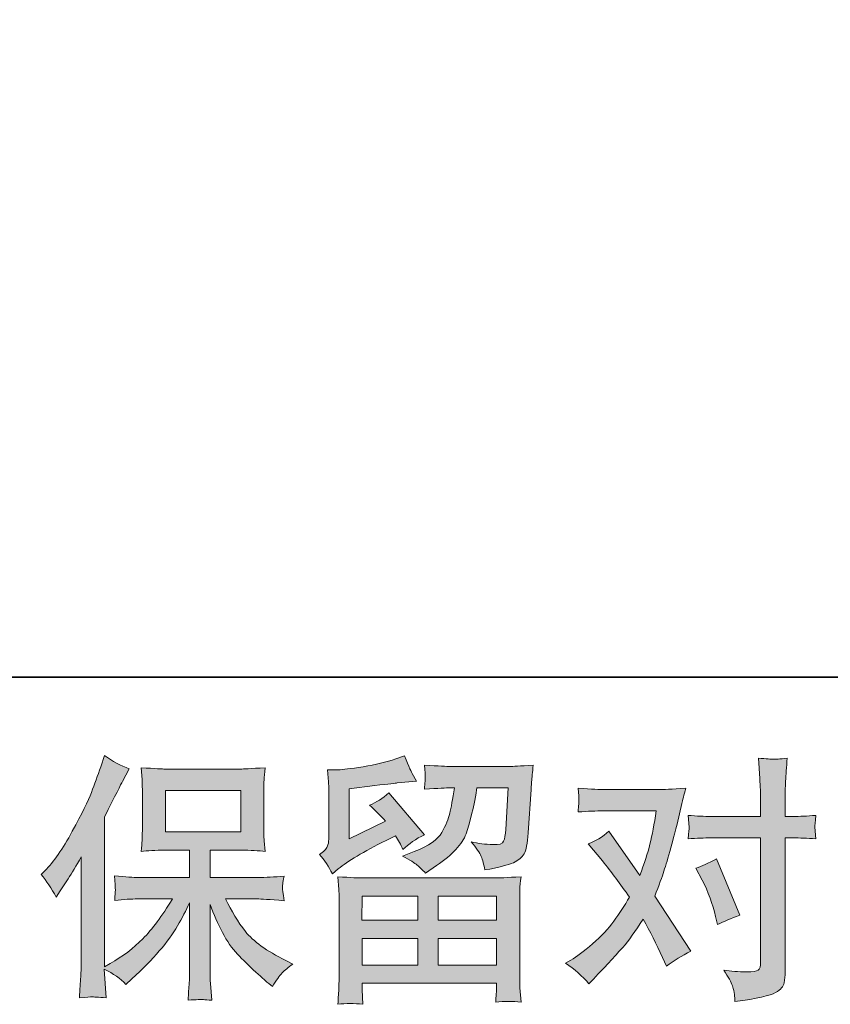
# Model space of a CAD drawing. Units: inches. Extents: x -1526 to 1058, y -1472 to 370.
# Drawn here: x -1131 to -941, y -1472 to -1241 of the extents above; entities that cross this region are included whole.
import ezdxf

# ---------------------------------------------------------------- set-up
doc = ezdxf.new("R2010")
doc.units = ezdxf.units.IN
doc.header["$MEASUREMENT"] = 0
doc.layers.add('图层 1', color=7, linetype='Continuous')

msp = doc.modelspace()

# ---------------------------------------------------------------- hatches: boundary and pattern name
at = {"layer": '图层 1'}
h = msp.add_hatch(color=7, dxfattribs=at)
h.dxf.hatch_style = 2
edge = h.paths.add_edge_path()
edge.add_spline(control_points=[(-1125.95, -1441.21), (-1125.95, -1441.21), (-1125.05, -1440.3), (-1125.05, -1440.3), (-1123.03, -1438.28), (-1120.9, -1435.21), (-1118.65, -1431.1), (-1116.41, -1426.98), (-1114.92, -1423.95), (-1114.17, -1422.01), (-1113.44, -1420.08), (-1112.72, -1418.08), (-1112.02, -1416.02), (-1112.02, -1416.02), (-1111.16, -1413.36), (-1111.16, -1413.36), (-1109.27, -1414.73), (-1107.33, -1415.78), (-1105.35, -1416.5), (-1105.35, -1416.5), (-1106.92, -1419.47), (-1106.92, -1419.47), (-1107.21, -1419.96), (-1108.62, -1422.72), (-1111.16, -1427.77), (-1111.16, -1427.77), (-1111.16, -1462.76), (-1111.16, -1462.76), (-1111.16, -1462.76), (-1109.78, -1461.97), (-1109.78, -1461.97), (-1106.88, -1460.36), (-1104.34, -1458.44), (-1102.16, -1456.22), (-1099.96, -1454), (-1097.67, -1450.89), (-1095.26, -1446.9), (-1095.26, -1446.9), (-1103.39, -1446.9), (-1103.39, -1446.9), (-1104.84, -1446.9), (-1106.62, -1447.02), (-1108.75, -1447.26), (-1108.71, -1446.53), (-1108.67, -1445.97), (-1108.63, -1445.5), (-1108.59, -1445.06), (-1108.58, -1444.72), (-1108.6, -1444.45), (-1108.62, -1444.19), (-1108.69, -1443.2), (-1108.81, -1441.47), (-1106.08, -1441.75), (-1104.28, -1441.89), (-1103.39, -1441.89), (-1103.39, -1441.89), (-1091.22, -1441.89), (-1091.22, -1441.89), (-1091.22, -1441.89), (-1091.22, -1435.51), (-1091.22, -1435.51), (-1091.22, -1435.51), (-1097.03, -1435.51), (-1097.03, -1435.51), (-1099.24, -1435.51), (-1101.09, -1435.62), (-1102.59, -1435.82), (-1102.46, -1434.71), (-1102.38, -1433.86), (-1102.34, -1433.27), (-1102.3, -1432.69), (-1102.28, -1431.9), (-1102.28, -1430.91), (-1102.28, -1430.91), (-1102.28, -1421.37), (-1102.28, -1421.37), (-1102.28, -1420.2), (-1102.3, -1419.39), (-1102.34, -1418.99), (-1102.34, -1418.99), (-1102.59, -1416.24), (-1102.59, -1416.24), (-1099.28, -1416.44), (-1097.43, -1416.54), (-1097.03, -1416.54), (-1097.03, -1416.54), (-1079.25, -1416.54), (-1079.25, -1416.54), (-1078.85, -1416.54), (-1076.96, -1416.44), (-1073.57, -1416.24), (-1073.73, -1417.45), (-1073.82, -1418.4), (-1073.84, -1419.09), (-1073.86, -1419.75), (-1073.87, -1420.52), (-1073.87, -1421.37), (-1073.87, -1421.37), (-1073.87, -1430.91), (-1073.87, -1430.91), (-1073.87, -1432.19), (-1073.85, -1432.97), (-1073.81, -1433.32), (-1073.81, -1433.32), (-1073.57, -1435.82), (-1073.57, -1435.82), (-1075.07, -1435.62), (-1076.99, -1435.51), (-1079.31, -1435.51), (-1079.31, -1435.51), (-1086.46, -1435.51), (-1086.46, -1435.51), (-1086.46, -1435.51), (-1086.46, -1441.89), (-1086.46, -1441.89), (-1086.46, -1441.89), (-1075.38, -1441.89), (-1075.38, -1441.89), (-1073.44, -1441.89), (-1071.37, -1441.79), (-1069.15, -1441.59), (-1069.31, -1442.44), (-1069.42, -1443.04), (-1069.48, -1443.43), (-1069.54, -1443.81), (-1069.56, -1444.11), (-1069.54, -1444.33), (-1069.52, -1444.54), (-1069.39, -1445.54), (-1069.15, -1447.32), (-1072.54, -1447.04), (-1074.62, -1446.9), (-1075.38, -1446.9), (-1075.38, -1446.9), (-1082.83, -1446.9), (-1082.83, -1446.9), (-1081.5, -1449.72), (-1079.94, -1452.26), (-1078.17, -1454.53), (-1076.39, -1456.79), (-1073.24, -1459.05), (-1068.72, -1461.31), (-1068.72, -1461.31), (-1067.09, -1462.15), (-1067.09, -1462.15), (-1068.18, -1462.88), (-1069.03, -1463.57), (-1069.63, -1464.21), (-1070.24, -1464.86), (-1070.98, -1465.91), (-1071.87, -1467.36), (-1071.87, -1467.36), (-1072.72, -1466.69), (-1072.72, -1466.69), (-1073.16, -1466.37), (-1074.18, -1465.46), (-1075.78, -1463.99), (-1077.37, -1462.52), (-1078.8, -1461.12), (-1080.07, -1459.79), (-1081.35, -1458.46), (-1082.51, -1456.77), (-1083.56, -1454.73), (-1084.6, -1452.69), (-1085.57, -1450.53), (-1086.46, -1448.23), (-1086.46, -1448.23), (-1086.46, -1463.55), (-1086.46, -1463.55), (-1086.46, -1464.72), (-1086.42, -1465.77), (-1086.34, -1466.69), (-1086.34, -1466.69), (-1086.04, -1470.57), (-1086.04, -1470.57), (-1086.91, -1470.53), (-1087.57, -1470.49), (-1088.02, -1470.45), (-1088.47, -1470.41), (-1089.66, -1470.45), (-1091.59, -1470.57), (-1091.51, -1468.99), (-1091.43, -1467.66), (-1091.34, -1466.59), (-1091.26, -1465.52), (-1091.22, -1464.51), (-1091.22, -1463.55), (-1091.22, -1463.55), (-1091.22, -1447.8), (-1091.22, -1447.8), (-1092.07, -1449.58), (-1093.02, -1451.38), (-1094.07, -1453.21), (-1095.12, -1455.05), (-1096.53, -1457.01), (-1098.31, -1459.07), (-1100.08, -1461.12), (-1102.21, -1463.3), (-1104.71, -1465.6), (-1104.71, -1465.6), (-1106.11, -1466.88), (-1106.11, -1466.88), (-1107.4, -1465.5), (-1109.08, -1464.33), (-1111.18, -1463.36), (-1111.18, -1463.36), (-1110.76, -1470.02), (-1110.76, -1470.02), (-1112.62, -1469.9), (-1113.72, -1469.82), (-1114.06, -1469.8), (-1114.4, -1469.78), (-1115.38, -1469.86), (-1116.99, -1470.02), (-1116.87, -1468.05), (-1116.77, -1466.41), (-1116.69, -1465.12), (-1116.61, -1463.83), (-1116.57, -1462.5), (-1116.57, -1461.12), (-1116.57, -1461.12), (-1116.57, -1437.09), (-1116.57, -1437.09), (-1117.74, -1439.19), (-1118.75, -1440.88), (-1119.6, -1442.17), (-1119.6, -1442.17), (-1121.47, -1445.02), (-1121.47, -1445.02), (-1121.47, -1445.02), (-1122.44, -1446.53), (-1122.44, -1446.53), (-1123.53, -1444.39), (-1124.7, -1442.62), (-1125.95, -1441.21)], knot_values=[0, 0, 0, 0, 1, 1, 1, 2, 2, 2, 3, 3, 3, 4, 4, 4, 5, 5, 5, 6, 6, 6, 7, 7, 7, 8, 8, 8, 9, 9, 9, 10, 10, 10, 11, 11, 11, 12, 12, 12, 13, 13, 13, 14, 14, 14, 15, 15, 15, 16, 16, 16, 17, 17, 17, 18, 18, 18, 19, 19, 19, 20, 20, 20, 21, 21, 21, 22, 22, 22, 23, 23, 23, 24, 24, 24, 25, 25, 25, 26, 26, 26, 27, 27, 27, 28, 28, 28, 29, 29, 29, 30, 30, 30, 31, 31, 31, 32, 32, 32, 33, 33, 33, 34, 34, 34, 35, 35, 35, 36, 36, 36, 37, 37, 37, 38, 38, 38, 39, 39, 39, 40, 40, 40, 41, 41, 41, 42, 42, 42, 43, 43, 43, 44, 44, 44, 45, 45, 45, 46, 46, 46, 47, 47, 47, 48, 48, 48, 49, 49, 49, 50, 50, 50, 51, 51, 51, 52, 52, 52, 53, 53, 53, 54, 54, 54, 55, 55, 55, 56, 56, 56, 57, 57, 57, 58, 58, 58, 59, 59, 59, 60, 60, 60, 61, 61, 61, 62, 62, 62, 63, 63, 63, 64, 64, 64, 65, 65, 65, 66, 66, 66, 67, 67, 67, 68, 68, 68, 69, 69, 69, 70, 70, 70, 71, 71, 71, 72, 72, 72, 73, 73, 73, 74, 74, 74, 75, 75, 75, 76, 76, 76, 77, 77, 77, 78, 78, 78, 78], degree=3, periodic=0)
h.paths.add_polyline_path([(-1096.87, -1431.24), (-1079.28, -1431.24), (-1079.28, -1421.55), (-1096.87, -1421.55)])
h = msp.add_hatch(color=7, dxfattribs=at)
h.dxf.hatch_style = 2
h.paths.add_polyline_path([(-1050.9, -1446.29), (-1037.89, -1446.29), (-1037.89, -1451.86), (-1050.96, -1451.86)])
edge = h.paths.add_edge_path()
edge.add_spline(control_points=[(-1057.86, -1441.04), (-1057.86, -1441.04), (-1056.47, -1439.89), (-1056.47, -1439.89), (-1054.31, -1438.12), (-1050.58, -1435.9), (-1045.29, -1433.23), (-1045.29, -1433.23), (-1043.11, -1432.14), (-1043.11, -1432.14), (-1042.47, -1433.15), (-1041.88, -1434.22), (-1041.36, -1435.35), (-1040.03, -1434.02), (-1038.35, -1432.87), (-1036.33, -1431.9), (-1036.33, -1431.9), (-1044.63, -1422.09), (-1044.63, -1422.09), (-1046.12, -1423.39), (-1047.63, -1424.35), (-1049.17, -1425), (-1047.75, -1426.29), (-1046.5, -1427.54), (-1045.41, -1428.75), (-1045.41, -1428.75), (-1053.95, -1432.87), (-1053.95, -1432.87), (-1053.95, -1432.87), (-1053.95, -1421.13), (-1053.95, -1421.13), (-1053.95, -1421.13), (-1047.9, -1420.4), (-1047.9, -1420.4), (-1044.67, -1420.04), (-1042.93, -1419.83), (-1042.69, -1419.79), (-1042.69, -1419.79), (-1038.21, -1419.37), (-1038.21, -1419.37), (-1038.21, -1419.37), (-1039.24, -1417.55), (-1039.24, -1417.55), (-1039.32, -1417.47), (-1039.9, -1416.1), (-1040.99, -1413.44), (-1040.99, -1413.44), (-1043.05, -1414.16), (-1043.05, -1414.16), (-1045.23, -1414.93), (-1047.77, -1415.54), (-1050.68, -1416), (-1053.59, -1416.46), (-1055.5, -1416.71), (-1056.41, -1416.71), (-1056.41, -1416.71), (-1059.02, -1416.71), (-1059.02, -1416.71), (-1059.02, -1416.71), (-1058.77, -1419.55), (-1058.77, -1419.55), (-1058.73, -1419.96), (-1058.71, -1420.84), (-1058.71, -1422.22), (-1058.71, -1422.22), (-1058.71, -1432.93), (-1058.71, -1432.93), (-1058.71, -1433.58), (-1058.83, -1434.16), (-1059.08, -1434.71), (-1059.32, -1435.25), (-1059.92, -1435.86), (-1060.89, -1436.5), (-1059.72, -1437.84), (-1058.71, -1439.35), (-1057.86, -1441.04)], knot_values=[0, 0, 0, 0, 1, 1, 1, 2, 2, 2, 3, 3, 3, 4, 4, 4, 5, 5, 5, 6, 6, 6, 7, 7, 7, 8, 8, 8, 9, 9, 9, 10, 10, 10, 11, 11, 11, 12, 12, 12, 13, 13, 13, 14, 14, 14, 15, 15, 15, 16, 16, 16, 17, 17, 17, 18, 18, 18, 19, 19, 19, 20, 20, 20, 21, 21, 21, 22, 22, 22, 23, 23, 23, 24, 24, 24, 25, 25, 25, 25], degree=3, periodic=0)
edge = h.paths.add_edge_path()
edge.add_spline(control_points=[(-1050.76, -1471.54), (-1050.76, -1471.54), (-1050.82, -1469.84), (-1050.82, -1469.84), (-1050.82, -1469.84), (-1050.88, -1468.09), (-1050.88, -1468.09), (-1050.88, -1468.09), (-1050.88, -1466.63), (-1050.88, -1466.63), (-1050.88, -1466.63), (-1019.48, -1466.63), (-1019.48, -1466.63), (-1019.48, -1466.63), (-1019.48, -1467.97), (-1019.48, -1467.97), (-1019.48, -1468.05), (-1019.51, -1468.41), (-1019.57, -1469.08), (-1019.63, -1469.74), (-1019.66, -1470.41), (-1019.66, -1471.05), (-1017.67, -1470.81), (-1015.7, -1470.81), (-1013.77, -1471.05), (-1013.77, -1471.05), (-1014.01, -1467.66), (-1014.01, -1467.66), (-1014.05, -1467.22), (-1014.07, -1466.11), (-1014.07, -1464.33), (-1014.07, -1464.33), (-1014.07, -1447.46), (-1014.07, -1447.46), (-1014.07, -1446.25), (-1014.06, -1445.3), (-1014.04, -1444.62), (-1014.02, -1443.93), (-1013.93, -1442.96), (-1013.77, -1441.71), (-1017.08, -1441.91), (-1019.08, -1442.01), (-1019.76, -1442.01), (-1019.76, -1442.01), (-1050.96, -1442.01), (-1050.96, -1442.01), (-1051.57, -1442.01), (-1053.45, -1441.91), (-1056.59, -1441.71), (-1056.59, -1441.71), (-1056.35, -1444.68), (-1056.35, -1444.68), (-1056.31, -1445.12), (-1056.29, -1446.07), (-1056.29, -1447.52), (-1056.29, -1447.52), (-1056.29, -1464.21), (-1056.29, -1464.21), (-1056.29, -1465.66), (-1056.31, -1466.84), (-1056.35, -1467.72), (-1056.39, -1468.61), (-1056.47, -1469.88), (-1056.59, -1471.54), (-1054.68, -1471.3), (-1052.73, -1471.3), (-1050.76, -1471.54)], knot_values=[0, 0, 0, 0, 1, 1, 1, 2, 2, 2, 3, 3, 3, 4, 4, 4, 5, 5, 5, 6, 6, 6, 7, 7, 7, 8, 8, 8, 9, 9, 9, 10, 10, 10, 11, 11, 11, 12, 12, 12, 13, 13, 13, 14, 14, 14, 15, 15, 15, 16, 16, 16, 17, 17, 17, 18, 18, 18, 19, 19, 19, 20, 20, 20, 21, 21, 21, 22, 22, 22, 22], degree=3, periodic=0)
h.paths.add_polyline_path([(-1050.88, -1456.14), (-1037.89, -1456.14), (-1037.89, -1462.36), (-1050.88, -1462.36)])
h.paths.add_polyline_path([(-1033.12, -1456.14), (-1019.48, -1456.14), (-1019.48, -1462.36), (-1033.12, -1462.36)])
h.paths.add_polyline_path([(-1033.12, -1446.29), (-1019.48, -1446.29), (-1019.48, -1451.86), (-1033.12, -1451.86)])
edge = h.paths.add_edge_path()
edge.add_spline(control_points=[(-1038.02, -1439.01), (-1037.43, -1439.51), (-1036.8, -1440.14), (-1036.11, -1440.86), (-1036.11, -1440.86), (-1033.51, -1439.11), (-1033.51, -1439.11), (-1029.79, -1436.6), (-1027.49, -1434.12), (-1026.61, -1431.68), (-1025.72, -1429.24), (-1024.87, -1425.67), (-1024.06, -1420.94), (-1024.06, -1420.94), (-1016.74, -1420.94), (-1016.74, -1420.94), (-1016.74, -1420.94), (-1017.34, -1430.69), (-1017.34, -1430.69), (-1017.42, -1431.94), (-1017.58, -1432.85), (-1017.83, -1433.44), (-1018.07, -1434.02), (-1018.9, -1434.28), (-1020.31, -1434.2), (-1022.13, -1434.16), (-1023.82, -1433.94), (-1025.39, -1433.54), (-1024.18, -1434.99), (-1023.41, -1436.12), (-1023.06, -1436.95), (-1022.72, -1437.78), (-1022.45, -1438.84), (-1022.25, -1440.14), (-1018.94, -1439.53), (-1016.71, -1438.97), (-1015.56, -1438.44), (-1014.41, -1437.92), (-1013.58, -1437.23), (-1013.07, -1436.4), (-1012.57, -1435.58), (-1012.24, -1433.94), (-1012.08, -1431.48), (-1012.08, -1431.48), (-1011.41, -1421.31), (-1011.41, -1421.31), (-1011.41, -1421.07), (-1011.37, -1420.48), (-1011.29, -1419.53), (-1011.21, -1418.6), (-1011.09, -1417.29), (-1010.92, -1415.64), (-1014.03, -1415.84), (-1015.81, -1415.94), (-1016.25, -1415.94), (-1016.25, -1415.94), (-1030.42, -1415.94), (-1030.42, -1415.94), (-1030.98, -1415.94), (-1032.96, -1415.84), (-1036.35, -1415.64), (-1036.19, -1417.09), (-1036.12, -1417.98), (-1036.14, -1418.32), (-1036.16, -1418.64), (-1036.18, -1419.03), (-1036.2, -1419.43), (-1036.22, -1419.85), (-1036.27, -1420.46), (-1036.35, -1421.25), (-1033.08, -1421.05), (-1031.11, -1420.94), (-1030.42, -1420.94), (-1030.42, -1420.94), (-1029.33, -1420.94), (-1029.33, -1420.94), (-1029.73, -1423.57), (-1030.1, -1425.55), (-1030.42, -1426.88), (-1030.74, -1428.21), (-1031.36, -1429.7), (-1032.27, -1431.36), (-1033.17, -1433.01), (-1035.32, -1434.51), (-1038.71, -1435.84), (-1038.71, -1435.84), (-1041.5, -1436.93), (-1041.5, -1436.93), (-1039.76, -1437.82), (-1038.6, -1438.5), (-1038.02, -1439.01)], knot_values=[0, 0, 0, 0, 1, 1, 1, 2, 2, 2, 3, 3, 3, 4, 4, 4, 5, 5, 5, 6, 6, 6, 7, 7, 7, 8, 8, 8, 9, 9, 9, 10, 10, 10, 11, 11, 11, 12, 12, 12, 13, 13, 13, 14, 14, 14, 15, 15, 15, 16, 16, 16, 17, 17, 17, 18, 18, 18, 19, 19, 19, 20, 20, 20, 21, 21, 21, 22, 22, 22, 23, 23, 23, 24, 24, 24, 25, 25, 25, 26, 26, 26, 27, 27, 27, 28, 28, 28, 29, 29, 29, 30, 30, 30, 30], degree=3, periodic=0)
h = msp.add_hatch(color=7, dxfattribs=at)
h.dxf.hatch_style = 2
edge = h.paths.add_edge_path()
edge.add_spline(control_points=[(-971.43, -1442.48), (-970.02, -1445.26), (-968.97, -1448.11), (-968.28, -1451.01), (-968.28, -1451.01), (-967.86, -1452.89), (-967.86, -1452.89), (-966.37, -1452.16), (-964.63, -1451.44), (-962.65, -1450.71), (-962.65, -1450.71), (-968.04, -1437.51), (-968.04, -1437.51), (-969.98, -1438.56), (-971.59, -1439.29), (-972.88, -1439.69), (-972.88, -1439.69), (-971.43, -1442.48), (-971.43, -1442.48)], knot_values=[0, 0, 0, 0, 1, 1, 1, 2, 2, 2, 3, 3, 3, 4, 4, 4, 5, 5, 5, 6, 6, 6, 6], degree=3, periodic=0)
edge = h.paths.add_edge_path()
edge.add_spline(control_points=[(-997.89, -1466.77), (-997.89, -1466.77), (-996.86, -1465.68), (-996.86, -1465.68), (-993.67, -1462.29), (-991.38, -1459.81), (-989.99, -1458.24), (-988.59, -1456.66), (-987.01, -1454.46), (-985.23, -1451.64), (-983.62, -1454.5), (-982.11, -1457.49), (-980.69, -1460.6), (-980.69, -1460.6), (-979.79, -1462.66), (-979.79, -1462.66), (-978.05, -1461.33), (-976.15, -1460.16), (-974.1, -1459.15), (-974.1, -1459.15), (-982.51, -1446.25), (-982.51, -1446.25), (-981.5, -1443.67), (-980.79, -1441.71), (-980.36, -1440.4), (-979.94, -1439.09), (-979.4, -1437.27), (-978.76, -1434.93), (-978.11, -1432.59), (-977.63, -1430.75), (-977.3, -1429.42), (-977.3, -1429.42), (-976.15, -1424.62), (-976.15, -1424.62), (-975.99, -1423.85), (-975.69, -1422.64), (-975.25, -1421.03), (-978.64, -1421.23), (-980.63, -1421.33), (-981.24, -1421.33), (-981.24, -1421.33), (-994.5, -1421.33), (-994.5, -1421.33), (-995.18, -1421.33), (-997.16, -1421.23), (-1000.43, -1421.03), (-1000.27, -1422.44), (-1000.2, -1423.33), (-1000.22, -1423.65), (-1000.24, -1423.97), (-1000.26, -1424.35), (-1000.28, -1424.78), (-1000.3, -1425.2), (-1000.35, -1425.81), (-1000.43, -1426.57), (-998.13, -1426.41), (-996.15, -1426.33), (-994.5, -1426.33), (-994.5, -1426.33), (-982.15, -1426.33), (-982.15, -1426.33), (-982.63, -1429.4), (-983.13, -1431.98), (-983.63, -1434.08), (-984.14, -1436.18), (-984.93, -1438.62), (-986.02, -1441.41), (-986.02, -1441.41), (-993.23, -1431.05), (-993.23, -1431.05), (-994.72, -1432.43), (-996.33, -1433.42), (-998.07, -1434.02), (-998.07, -1434.02), (-994.74, -1438.02), (-994.74, -1438.02), (-992.64, -1440.6), (-990.54, -1443.43), (-988.44, -1446.49), (-989.57, -1448.47), (-990.77, -1450.33), (-992.05, -1452.08), (-993.32, -1453.84), (-994.98, -1455.61), (-997.04, -1457.39), (-999.1, -1459.17), (-1000.79, -1460.44), (-1002.13, -1461.2), (-1002.13, -1461.2), (-1003.34, -1461.93), (-1003.34, -1461.93), (-1001.28, -1463.3), (-999.46, -1464.92), (-997.89, -1466.77)], knot_values=[0, 0, 0, 0, 1, 1, 1, 2, 2, 2, 3, 3, 3, 4, 4, 4, 5, 5, 5, 6, 6, 6, 7, 7, 7, 8, 8, 8, 9, 9, 9, 10, 10, 10, 11, 11, 11, 12, 12, 12, 13, 13, 13, 14, 14, 14, 15, 15, 15, 16, 16, 16, 17, 17, 17, 18, 18, 18, 19, 19, 19, 20, 20, 20, 21, 21, 21, 22, 22, 22, 23, 23, 23, 24, 24, 24, 25, 25, 25, 26, 26, 26, 27, 27, 27, 28, 28, 28, 29, 29, 29, 30, 30, 30, 31, 31, 31, 31], degree=3, periodic=0)
edge = h.paths.add_edge_path()
edge.add_spline(control_points=[(-969.39, -1432.63), (-969.39, -1432.63), (-957.77, -1432.63), (-957.77, -1432.63), (-957.77, -1432.63), (-957.77, -1461.63), (-957.77, -1461.63), (-957.77, -1462.64), (-957.95, -1463.28), (-958.31, -1463.57), (-958.68, -1463.85), (-959.59, -1463.97), (-961.04, -1463.93), (-962.98, -1463.93), (-964.75, -1463.81), (-966.37, -1463.57), (-965.28, -1465.18), (-964.6, -1466.39), (-964.34, -1467.22), (-964.08, -1468.05), (-963.92, -1468.71), (-963.88, -1469.22), (-963.84, -1469.72), (-963.8, -1470.29), (-963.76, -1470.89), (-958.63, -1470.21), (-955.47, -1469.5), (-954.26, -1468.79), (-953.07, -1468.09), (-952.39, -1467.34), (-952.25, -1466.53), (-952.11, -1465.73), (-952.04, -1464.9), (-952.04, -1464.05), (-952.04, -1464.05), (-952.04, -1432.63), (-952.04, -1432.63), (-952.04, -1432.63), (-950.16, -1432.63), (-950.16, -1432.63), (-948.71, -1432.63), (-946.93, -1432.71), (-944.83, -1432.87), (-944.83, -1432.87), (-945.08, -1430.13), (-945.08, -1430.13), (-945.12, -1429.84), (-945.03, -1428.94), (-944.83, -1427.38), (-946.93, -1427.54), (-948.71, -1427.62), (-950.16, -1427.62), (-950.16, -1427.62), (-952.04, -1427.62), (-952.04, -1427.62), (-952.04, -1427.62), (-952.04, -1423.39), (-952.04, -1423.39), (-952.04, -1422.26), (-952, -1420.92), (-951.92, -1419.41), (-951.84, -1417.9), (-951.71, -1416.1), (-951.55, -1414), (-953.31, -1414.2), (-954.41, -1414.28), (-954.84, -1414.26), (-955.27, -1414.24), (-956.42, -1414.16), (-958.25, -1414), (-958.25, -1414), (-957.95, -1418.79), (-957.95, -1418.79), (-957.83, -1420.68), (-957.77, -1422.24), (-957.77, -1423.45), (-957.77, -1423.45), (-957.77, -1427.62), (-957.77, -1427.62), (-957.77, -1427.62), (-969.39, -1427.62), (-969.39, -1427.62), (-970.89, -1427.62), (-972.66, -1427.54), (-974.72, -1427.38), (-974.72, -1427.38), (-974.48, -1430.13), (-974.48, -1430.13), (-974.44, -1430.45), (-974.52, -1431.36), (-974.72, -1432.87), (-972.66, -1432.71), (-970.89, -1432.63), (-969.39, -1432.63)], knot_values=[0, 0, 0, 0, 1, 1, 1, 2, 2, 2, 3, 3, 3, 4, 4, 4, 5, 5, 5, 6, 6, 6, 7, 7, 7, 8, 8, 8, 9, 9, 9, 10, 10, 10, 11, 11, 11, 12, 12, 12, 13, 13, 13, 14, 14, 14, 15, 15, 15, 16, 16, 16, 17, 17, 17, 18, 18, 18, 19, 19, 19, 20, 20, 20, 21, 21, 21, 22, 22, 22, 23, 23, 23, 24, 24, 24, 25, 25, 25, 26, 26, 26, 27, 27, 27, 28, 28, 28, 29, 29, 29, 30, 30, 30, 31, 31, 31, 31], degree=3, periodic=0)

# ---------------------------------------------------------------- linework, layer by layer
at = {"layer": '图层 1', "color": 7, "lineweight": 35}
msp.add_lwpolyline([(1058.27, -1395.09), (-1519.15, -1395.09), (-1519.15, 274.35), (1058.27, 274.35), (1058.27, -1395.09)], dxfattribs=at)
at = {"layer": '图层 1', "color": 7, "lineweight": 0}
for points in [[(-1096.87, -1431.24), (-1079.28, -1431.24), (-1079.28, -1421.55), (-1096.87, -1421.55), (-1096.87, -1431.24)], [(-1050.9, -1446.29), (-1037.89, -1446.29), (-1037.89, -1451.86), (-1050.96, -1451.86), (-1050.9, -1446.29)], [(-1033.12, -1446.29), (-1019.48, -1446.29), (-1019.48, -1451.86), (-1033.12, -1451.86), (-1033.12, -1446.29)], [(-1050.88, -1456.14), (-1037.89, -1456.14), (-1037.89, -1462.36), (-1050.88, -1462.36), (-1050.88, -1456.14)], [(-1033.12, -1456.14), (-1019.48, -1456.14), (-1019.48, -1462.36), (-1033.12, -1462.36), (-1033.12, -1456.14)]]:
    msp.add_lwpolyline(points, dxfattribs=at)
for points, knots in [([(-1125.95, -1441.21), (-1125.95, -1441.21), (-1125.05, -1440.3), (-1125.05, -1440.3), (-1123.03, -1438.28), (-1120.9, -1435.21), (-1118.65, -1431.1), (-1116.41, -1426.98), (-1114.92, -1423.95), (-1114.17, -1422.01), (-1113.44, -1420.08), (-1112.72, -1418.08), (-1112.02, -1416.02), (-1112.02, -1416.02), (-1111.16, -1413.36), (-1111.16, -1413.36), (-1109.27, -1414.73), (-1107.33, -1415.78), (-1105.35, -1416.5), (-1105.35, -1416.5), (-1106.92, -1419.47), (-1106.92, -1419.47), (-1107.21, -1419.96), (-1108.62, -1422.72), (-1111.16, -1427.77), (-1111.16, -1427.77), (-1111.16, -1462.76), (-1111.16, -1462.76), (-1111.16, -1462.76), (-1109.78, -1461.97), (-1109.78, -1461.97), (-1106.88, -1460.36), (-1104.34, -1458.44), (-1102.16, -1456.22), (-1099.96, -1454), (-1097.67, -1450.89), (-1095.26, -1446.9), (-1095.26, -1446.9), (-1103.39, -1446.9), (-1103.39, -1446.9), (-1104.84, -1446.9), (-1106.62, -1447.02), (-1108.75, -1447.26), (-1108.71, -1446.53), (-1108.67, -1445.97), (-1108.63, -1445.5), (-1108.59, -1445.06), (-1108.58, -1444.72), (-1108.6, -1444.45), (-1108.62, -1444.19), (-1108.69, -1443.2), (-1108.81, -1441.47), (-1106.08, -1441.75), (-1104.28, -1441.89), (-1103.39, -1441.89), (-1103.39, -1441.89), (-1091.22, -1441.89), (-1091.22, -1441.89), (-1091.22, -1441.89), (-1091.22, -1435.51), (-1091.22, -1435.51), (-1091.22, -1435.51), (-1097.03, -1435.51), (-1097.03, -1435.51), (-1099.24, -1435.51), (-1101.09, -1435.62), (-1102.59, -1435.82), (-1102.46, -1434.71), (-1102.38, -1433.86), (-1102.34, -1433.27), (-1102.3, -1432.69), (-1102.28, -1431.9), (-1102.28, -1430.91), (-1102.28, -1430.91), (-1102.28, -1421.37), (-1102.28, -1421.37), (-1102.28, -1420.2), (-1102.3, -1419.39), (-1102.34, -1418.99), (-1102.34, -1418.99), (-1102.59, -1416.24), (-1102.59, -1416.24), (-1099.28, -1416.44), (-1097.43, -1416.54), (-1097.03, -1416.54), (-1097.03, -1416.54), (-1079.25, -1416.54), (-1079.25, -1416.54), (-1078.85, -1416.54), (-1076.96, -1416.44), (-1073.57, -1416.24), (-1073.73, -1417.45), (-1073.82, -1418.4), (-1073.84, -1419.09), (-1073.86, -1419.75), (-1073.87, -1420.52), (-1073.87, -1421.37), (-1073.87, -1421.37), (-1073.87, -1430.91), (-1073.87, -1430.91), (-1073.87, -1432.19), (-1073.85, -1432.97), (-1073.81, -1433.32), (-1073.81, -1433.32), (-1073.57, -1435.82), (-1073.57, -1435.82), (-1075.07, -1435.62), (-1076.99, -1435.51), (-1079.31, -1435.51), (-1079.31, -1435.51), (-1086.46, -1435.51), (-1086.46, -1435.51), (-1086.46, -1435.51), (-1086.46, -1441.89), (-1086.46, -1441.89), (-1086.46, -1441.89), (-1075.38, -1441.89), (-1075.38, -1441.89), (-1073.44, -1441.89), (-1071.37, -1441.79), (-1069.15, -1441.59), (-1069.31, -1442.44), (-1069.42, -1443.04), (-1069.48, -1443.43), (-1069.54, -1443.81), (-1069.56, -1444.11), (-1069.54, -1444.33), (-1069.52, -1444.54), (-1069.39, -1445.54), (-1069.15, -1447.32), (-1072.54, -1447.04), (-1074.62, -1446.9), (-1075.38, -1446.9), (-1075.38, -1446.9), (-1082.83, -1446.9), (-1082.83, -1446.9), (-1081.5, -1449.72), (-1079.94, -1452.26), (-1078.17, -1454.53), (-1076.39, -1456.79), (-1073.24, -1459.05), (-1068.72, -1461.31), (-1068.72, -1461.31), (-1067.09, -1462.15), (-1067.09, -1462.15), (-1068.18, -1462.88), (-1069.03, -1463.57), (-1069.63, -1464.21), (-1070.24, -1464.86), (-1070.98, -1465.91), (-1071.87, -1467.36), (-1071.87, -1467.36), (-1072.72, -1466.69), (-1072.72, -1466.69), (-1073.16, -1466.37), (-1074.18, -1465.46), (-1075.78, -1463.99), (-1077.37, -1462.52), (-1078.8, -1461.12), (-1080.07, -1459.79), (-1081.35, -1458.46), (-1082.51, -1456.77), (-1083.56, -1454.73), (-1084.6, -1452.69), (-1085.57, -1450.53), (-1086.46, -1448.23), (-1086.46, -1448.23), (-1086.46, -1463.55), (-1086.46, -1463.55), (-1086.46, -1464.72), (-1086.42, -1465.77), (-1086.34, -1466.69), (-1086.34, -1466.69), (-1086.04, -1470.57), (-1086.04, -1470.57), (-1086.91, -1470.53), (-1087.57, -1470.49), (-1088.02, -1470.45), (-1088.47, -1470.41), (-1089.66, -1470.45), (-1091.59, -1470.57), (-1091.51, -1468.99), (-1091.43, -1467.66), (-1091.34, -1466.59), (-1091.26, -1465.52), (-1091.22, -1464.51), (-1091.22, -1463.55), (-1091.22, -1463.55), (-1091.22, -1447.8), (-1091.22, -1447.8), (-1092.07, -1449.58), (-1093.02, -1451.38), (-1094.07, -1453.21), (-1095.12, -1455.05), (-1096.53, -1457.01), (-1098.31, -1459.07), (-1100.08, -1461.12), (-1102.21, -1463.3), (-1104.71, -1465.6), (-1104.71, -1465.6), (-1106.11, -1466.88), (-1106.11, -1466.88), (-1107.4, -1465.5), (-1109.08, -1464.33), (-1111.18, -1463.36), (-1111.18, -1463.36), (-1110.76, -1470.02), (-1110.76, -1470.02), (-1112.62, -1469.9), (-1113.72, -1469.82), (-1114.06, -1469.8), (-1114.4, -1469.78), (-1115.38, -1469.86), (-1116.99, -1470.02), (-1116.87, -1468.05), (-1116.77, -1466.41), (-1116.69, -1465.12), (-1116.61, -1463.83), (-1116.57, -1462.5), (-1116.57, -1461.12), (-1116.57, -1461.12), (-1116.57, -1437.09), (-1116.57, -1437.09), (-1117.74, -1439.19), (-1118.75, -1440.88), (-1119.6, -1442.17), (-1119.6, -1442.17), (-1121.47, -1445.02), (-1121.47, -1445.02), (-1121.47, -1445.02), (-1122.44, -1446.53), (-1122.44, -1446.53), (-1123.53, -1444.39), (-1124.7, -1442.62), (-1125.95, -1441.21)], [0, 0, 0, 0, 1, 1, 1, 2, 2, 2, 3, 3, 3, 4, 4, 4, 5, 5, 5, 6, 6, 6, 7, 7, 7, 8, 8, 8, 9, 9, 9, 10, 10, 10, 11, 11, 11, 12, 12, 12, 13, 13, 13, 14, 14, 14, 15, 15, 15, 16, 16, 16, 17, 17, 17, 18, 18, 18, 19, 19, 19, 20, 20, 20, 21, 21, 21, 22, 22, 22, 23, 23, 23, 24, 24, 24, 25, 25, 25, 26, 26, 26, 27, 27, 27, 28, 28, 28, 29, 29, 29, 30, 30, 30, 31, 31, 31, 32, 32, 32, 33, 33, 33, 34, 34, 34, 35, 35, 35, 36, 36, 36, 37, 37, 37, 38, 38, 38, 39, 39, 39, 40, 40, 40, 41, 41, 41, 42, 42, 42, 43, 43, 43, 44, 44, 44, 45, 45, 45, 46, 46, 46, 47, 47, 47, 48, 48, 48, 49, 49, 49, 50, 50, 50, 51, 51, 51, 52, 52, 52, 53, 53, 53, 54, 54, 54, 55, 55, 55, 56, 56, 56, 57, 57, 57, 58, 58, 58, 59, 59, 59, 60, 60, 60, 61, 61, 61, 62, 62, 62, 63, 63, 63, 64, 64, 64, 65, 65, 65, 66, 66, 66, 67, 67, 67, 68, 68, 68, 69, 69, 69, 70, 70, 70, 71, 71, 71, 72, 72, 72, 73, 73, 73, 74, 74, 74, 75, 75, 75, 76, 76, 76, 77, 77, 77, 78, 78, 78, 78]), ([(-1057.86, -1441.04), (-1057.86, -1441.04), (-1056.47, -1439.89), (-1056.47, -1439.89), (-1054.31, -1438.12), (-1050.58, -1435.9), (-1045.29, -1433.23), (-1045.29, -1433.23), (-1043.11, -1432.14), (-1043.11, -1432.14), (-1042.47, -1433.15), (-1041.88, -1434.22), (-1041.36, -1435.35), (-1040.03, -1434.02), (-1038.35, -1432.87), (-1036.33, -1431.9), (-1036.33, -1431.9), (-1044.63, -1422.09), (-1044.63, -1422.09), (-1046.12, -1423.39), (-1047.63, -1424.35), (-1049.17, -1425), (-1047.75, -1426.29), (-1046.5, -1427.54), (-1045.41, -1428.75), (-1045.41, -1428.75), (-1053.95, -1432.87), (-1053.95, -1432.87), (-1053.95, -1432.87), (-1053.95, -1421.13), (-1053.95, -1421.13), (-1053.95, -1421.13), (-1047.9, -1420.4), (-1047.9, -1420.4), (-1044.67, -1420.04), (-1042.93, -1419.83), (-1042.69, -1419.79), (-1042.69, -1419.79), (-1038.21, -1419.37), (-1038.21, -1419.37), (-1038.21, -1419.37), (-1039.24, -1417.55), (-1039.24, -1417.55), (-1039.32, -1417.47), (-1039.9, -1416.1), (-1040.99, -1413.44), (-1040.99, -1413.44), (-1043.05, -1414.16), (-1043.05, -1414.16), (-1045.23, -1414.93), (-1047.77, -1415.54), (-1050.68, -1416), (-1053.59, -1416.46), (-1055.5, -1416.71), (-1056.41, -1416.71), (-1056.41, -1416.71), (-1059.02, -1416.71), (-1059.02, -1416.71), (-1059.02, -1416.71), (-1058.77, -1419.55), (-1058.77, -1419.55), (-1058.73, -1419.96), (-1058.71, -1420.84), (-1058.71, -1422.22), (-1058.71, -1422.22), (-1058.71, -1432.93), (-1058.71, -1432.93), (-1058.71, -1433.58), (-1058.83, -1434.16), (-1059.08, -1434.71), (-1059.32, -1435.25), (-1059.92, -1435.86), (-1060.89, -1436.5), (-1059.72, -1437.84), (-1058.71, -1439.35), (-1057.86, -1441.04)], [0, 0, 0, 0, 1, 1, 1, 2, 2, 2, 3, 3, 3, 4, 4, 4, 5, 5, 5, 6, 6, 6, 7, 7, 7, 8, 8, 8, 9, 9, 9, 10, 10, 10, 11, 11, 11, 12, 12, 12, 13, 13, 13, 14, 14, 14, 15, 15, 15, 16, 16, 16, 17, 17, 17, 18, 18, 18, 19, 19, 19, 20, 20, 20, 21, 21, 21, 22, 22, 22, 23, 23, 23, 24, 24, 24, 25, 25, 25, 25]), ([(-969.39, -1432.63), (-969.39, -1432.63), (-957.77, -1432.63), (-957.77, -1432.63), (-957.77, -1432.63), (-957.77, -1461.63), (-957.77, -1461.63), (-957.77, -1462.64), (-957.95, -1463.28), (-958.31, -1463.57), (-958.68, -1463.85), (-959.59, -1463.97), (-961.04, -1463.93), (-962.98, -1463.93), (-964.75, -1463.81), (-966.37, -1463.57), (-965.28, -1465.18), (-964.6, -1466.39), (-964.34, -1467.22), (-964.08, -1468.05), (-963.92, -1468.71), (-963.88, -1469.22), (-963.84, -1469.72), (-963.8, -1470.29), (-963.76, -1470.89), (-958.63, -1470.21), (-955.47, -1469.5), (-954.26, -1468.79), (-953.07, -1468.09), (-952.39, -1467.34), (-952.25, -1466.53), (-952.11, -1465.73), (-952.04, -1464.9), (-952.04, -1464.05), (-952.04, -1464.05), (-952.04, -1432.63), (-952.04, -1432.63), (-952.04, -1432.63), (-950.16, -1432.63), (-950.16, -1432.63), (-948.71, -1432.63), (-946.93, -1432.71), (-944.83, -1432.87), (-944.83, -1432.87), (-945.08, -1430.13), (-945.08, -1430.13), (-945.12, -1429.84), (-945.03, -1428.94), (-944.83, -1427.38), (-946.93, -1427.54), (-948.71, -1427.62), (-950.16, -1427.62), (-950.16, -1427.62), (-952.04, -1427.62), (-952.04, -1427.62), (-952.04, -1427.62), (-952.04, -1423.39), (-952.04, -1423.39), (-952.04, -1422.26), (-952, -1420.92), (-951.92, -1419.41), (-951.84, -1417.9), (-951.71, -1416.1), (-951.55, -1414), (-953.31, -1414.2), (-954.41, -1414.28), (-954.84, -1414.26), (-955.27, -1414.24), (-956.42, -1414.16), (-958.25, -1414), (-958.25, -1414), (-957.95, -1418.79), (-957.95, -1418.79), (-957.83, -1420.68), (-957.77, -1422.24), (-957.77, -1423.45), (-957.77, -1423.45), (-957.77, -1427.62), (-957.77, -1427.62), (-957.77, -1427.62), (-969.39, -1427.62), (-969.39, -1427.62), (-970.89, -1427.62), (-972.66, -1427.54), (-974.72, -1427.38), (-974.72, -1427.38), (-974.48, -1430.13), (-974.48, -1430.13), (-974.44, -1430.45), (-974.52, -1431.36), (-974.72, -1432.87), (-972.66, -1432.71), (-970.89, -1432.63), (-969.39, -1432.63)], [0, 0, 0, 0, 1, 1, 1, 2, 2, 2, 3, 3, 3, 4, 4, 4, 5, 5, 5, 6, 6, 6, 7, 7, 7, 8, 8, 8, 9, 9, 9, 10, 10, 10, 11, 11, 11, 12, 12, 12, 13, 13, 13, 14, 14, 14, 15, 15, 15, 16, 16, 16, 17, 17, 17, 18, 18, 18, 19, 19, 19, 20, 20, 20, 21, 21, 21, 22, 22, 22, 23, 23, 23, 24, 24, 24, 25, 25, 25, 26, 26, 26, 27, 27, 27, 28, 28, 28, 29, 29, 29, 30, 30, 30, 31, 31, 31, 31]), ([(-1038.02, -1439.01), (-1037.43, -1439.51), (-1036.8, -1440.14), (-1036.11, -1440.86), (-1036.11, -1440.86), (-1033.51, -1439.11), (-1033.51, -1439.11), (-1029.79, -1436.6), (-1027.49, -1434.12), (-1026.61, -1431.68), (-1025.72, -1429.24), (-1024.87, -1425.67), (-1024.06, -1420.94), (-1024.06, -1420.94), (-1016.74, -1420.94), (-1016.74, -1420.94), (-1016.74, -1420.94), (-1017.34, -1430.69), (-1017.34, -1430.69), (-1017.42, -1431.94), (-1017.58, -1432.85), (-1017.83, -1433.44), (-1018.07, -1434.02), (-1018.9, -1434.28), (-1020.31, -1434.2), (-1022.13, -1434.16), (-1023.82, -1433.94), (-1025.39, -1433.54), (-1024.18, -1434.99), (-1023.41, -1436.12), (-1023.06, -1436.95), (-1022.72, -1437.78), (-1022.45, -1438.84), (-1022.25, -1440.14), (-1018.94, -1439.53), (-1016.71, -1438.97), (-1015.56, -1438.44), (-1014.41, -1437.92), (-1013.58, -1437.23), (-1013.07, -1436.4), (-1012.57, -1435.58), (-1012.24, -1433.94), (-1012.08, -1431.48), (-1012.08, -1431.48), (-1011.41, -1421.31), (-1011.41, -1421.31), (-1011.41, -1421.07), (-1011.37, -1420.48), (-1011.29, -1419.53), (-1011.21, -1418.6), (-1011.09, -1417.29), (-1010.92, -1415.64), (-1014.03, -1415.84), (-1015.81, -1415.94), (-1016.25, -1415.94), (-1016.25, -1415.94), (-1030.42, -1415.94), (-1030.42, -1415.94), (-1030.98, -1415.94), (-1032.96, -1415.84), (-1036.35, -1415.64), (-1036.19, -1417.09), (-1036.12, -1417.98), (-1036.14, -1418.32), (-1036.16, -1418.64), (-1036.18, -1419.03), (-1036.2, -1419.43), (-1036.22, -1419.85), (-1036.27, -1420.46), (-1036.35, -1421.25), (-1033.08, -1421.05), (-1031.11, -1420.94), (-1030.42, -1420.94), (-1030.42, -1420.94), (-1029.33, -1420.94), (-1029.33, -1420.94), (-1029.73, -1423.57), (-1030.1, -1425.55), (-1030.42, -1426.88), (-1030.74, -1428.21), (-1031.36, -1429.7), (-1032.27, -1431.36), (-1033.17, -1433.01), (-1035.32, -1434.51), (-1038.71, -1435.84), (-1038.71, -1435.84), (-1041.5, -1436.93), (-1041.5, -1436.93), (-1039.76, -1437.82), (-1038.6, -1438.5), (-1038.02, -1439.01)], [0, 0, 0, 0, 1, 1, 1, 2, 2, 2, 3, 3, 3, 4, 4, 4, 5, 5, 5, 6, 6, 6, 7, 7, 7, 8, 8, 8, 9, 9, 9, 10, 10, 10, 11, 11, 11, 12, 12, 12, 13, 13, 13, 14, 14, 14, 15, 15, 15, 16, 16, 16, 17, 17, 17, 18, 18, 18, 19, 19, 19, 20, 20, 20, 21, 21, 21, 22, 22, 22, 23, 23, 23, 24, 24, 24, 25, 25, 25, 26, 26, 26, 27, 27, 27, 28, 28, 28, 29, 29, 29, 30, 30, 30, 30]), ([(-997.89, -1466.77), (-997.89, -1466.77), (-996.86, -1465.68), (-996.86, -1465.68), (-993.67, -1462.29), (-991.38, -1459.81), (-989.99, -1458.24), (-988.59, -1456.66), (-987.01, -1454.46), (-985.23, -1451.64), (-983.62, -1454.5), (-982.11, -1457.49), (-980.69, -1460.6), (-980.69, -1460.6), (-979.79, -1462.66), (-979.79, -1462.66), (-978.05, -1461.33), (-976.15, -1460.16), (-974.1, -1459.15), (-974.1, -1459.15), (-982.51, -1446.25), (-982.51, -1446.25), (-981.5, -1443.67), (-980.79, -1441.71), (-980.36, -1440.4), (-979.94, -1439.09), (-979.4, -1437.27), (-978.76, -1434.93), (-978.11, -1432.59), (-977.63, -1430.75), (-977.3, -1429.42), (-977.3, -1429.42), (-976.15, -1424.62), (-976.15, -1424.62), (-975.99, -1423.85), (-975.69, -1422.64), (-975.25, -1421.03), (-978.64, -1421.23), (-980.63, -1421.33), (-981.24, -1421.33), (-981.24, -1421.33), (-994.5, -1421.33), (-994.5, -1421.33), (-995.18, -1421.33), (-997.16, -1421.23), (-1000.43, -1421.03), (-1000.27, -1422.44), (-1000.2, -1423.33), (-1000.22, -1423.65), (-1000.24, -1423.97), (-1000.26, -1424.35), (-1000.28, -1424.78), (-1000.3, -1425.2), (-1000.35, -1425.81), (-1000.43, -1426.57), (-998.13, -1426.41), (-996.15, -1426.33), (-994.5, -1426.33), (-994.5, -1426.33), (-982.15, -1426.33), (-982.15, -1426.33), (-982.63, -1429.4), (-983.13, -1431.98), (-983.63, -1434.08), (-984.14, -1436.18), (-984.93, -1438.62), (-986.02, -1441.41), (-986.02, -1441.41), (-993.23, -1431.05), (-993.23, -1431.05), (-994.72, -1432.43), (-996.33, -1433.42), (-998.07, -1434.02), (-998.07, -1434.02), (-994.74, -1438.02), (-994.74, -1438.02), (-992.64, -1440.6), (-990.54, -1443.43), (-988.44, -1446.49), (-989.57, -1448.47), (-990.77, -1450.33), (-992.05, -1452.08), (-993.32, -1453.84), (-994.98, -1455.61), (-997.04, -1457.39), (-999.1, -1459.17), (-1000.79, -1460.44), (-1002.13, -1461.2), (-1002.13, -1461.2), (-1003.34, -1461.93), (-1003.34, -1461.93), (-1001.28, -1463.3), (-999.46, -1464.92), (-997.89, -1466.77)], [0, 0, 0, 0, 1, 1, 1, 2, 2, 2, 3, 3, 3, 4, 4, 4, 5, 5, 5, 6, 6, 6, 7, 7, 7, 8, 8, 8, 9, 9, 9, 10, 10, 10, 11, 11, 11, 12, 12, 12, 13, 13, 13, 14, 14, 14, 15, 15, 15, 16, 16, 16, 17, 17, 17, 18, 18, 18, 19, 19, 19, 20, 20, 20, 21, 21, 21, 22, 22, 22, 23, 23, 23, 24, 24, 24, 25, 25, 25, 26, 26, 26, 27, 27, 27, 28, 28, 28, 29, 29, 29, 30, 30, 30, 31, 31, 31, 31]), ([(-971.43, -1442.48), (-970.02, -1445.26), (-968.97, -1448.11), (-968.28, -1451.01), (-968.28, -1451.01), (-967.86, -1452.89), (-967.86, -1452.89), (-966.37, -1452.16), (-964.63, -1451.44), (-962.65, -1450.71), (-962.65, -1450.71), (-968.04, -1437.51), (-968.04, -1437.51), (-969.98, -1438.56), (-971.59, -1439.29), (-972.88, -1439.69), (-972.88, -1439.69), (-971.43, -1442.48), (-971.43, -1442.48)], [0, 0, 0, 0, 1, 1, 1, 2, 2, 2, 3, 3, 3, 4, 4, 4, 5, 5, 5, 6, 6, 6, 6]), ([(-1050.76, -1471.54), (-1050.76, -1471.54), (-1050.82, -1469.84), (-1050.82, -1469.84), (-1050.82, -1469.84), (-1050.88, -1468.09), (-1050.88, -1468.09), (-1050.88, -1468.09), (-1050.88, -1466.63), (-1050.88, -1466.63), (-1050.88, -1466.63), (-1019.48, -1466.63), (-1019.48, -1466.63), (-1019.48, -1466.63), (-1019.48, -1467.97), (-1019.48, -1467.97), (-1019.48, -1468.05), (-1019.51, -1468.41), (-1019.57, -1469.08), (-1019.63, -1469.74), (-1019.66, -1470.41), (-1019.66, -1471.05), (-1017.67, -1470.81), (-1015.7, -1470.81), (-1013.77, -1471.05), (-1013.77, -1471.05), (-1014.01, -1467.66), (-1014.01, -1467.66), (-1014.05, -1467.22), (-1014.07, -1466.11), (-1014.07, -1464.33), (-1014.07, -1464.33), (-1014.07, -1447.46), (-1014.07, -1447.46), (-1014.07, -1446.25), (-1014.06, -1445.3), (-1014.04, -1444.62), (-1014.02, -1443.93), (-1013.93, -1442.96), (-1013.77, -1441.71), (-1017.08, -1441.91), (-1019.08, -1442.01), (-1019.76, -1442.01), (-1019.76, -1442.01), (-1050.96, -1442.01), (-1050.96, -1442.01), (-1051.57, -1442.01), (-1053.45, -1441.91), (-1056.59, -1441.71), (-1056.59, -1441.71), (-1056.35, -1444.68), (-1056.35, -1444.68), (-1056.31, -1445.12), (-1056.29, -1446.07), (-1056.29, -1447.52), (-1056.29, -1447.52), (-1056.29, -1464.21), (-1056.29, -1464.21), (-1056.29, -1465.66), (-1056.31, -1466.84), (-1056.35, -1467.72), (-1056.39, -1468.61), (-1056.47, -1469.88), (-1056.59, -1471.54), (-1054.68, -1471.3), (-1052.73, -1471.3), (-1050.76, -1471.54)], [0, 0, 0, 0, 1, 1, 1, 2, 2, 2, 3, 3, 3, 4, 4, 4, 5, 5, 5, 6, 6, 6, 7, 7, 7, 8, 8, 8, 9, 9, 9, 10, 10, 10, 11, 11, 11, 12, 12, 12, 13, 13, 13, 14, 14, 14, 15, 15, 15, 16, 16, 16, 17, 17, 17, 18, 18, 18, 19, 19, 19, 20, 20, 20, 21, 21, 21, 22, 22, 22, 22])]:
    msp.add_open_spline(points, degree=3, knots=knots, dxfattribs=at)

doc.saveas('drawing.dxf')
